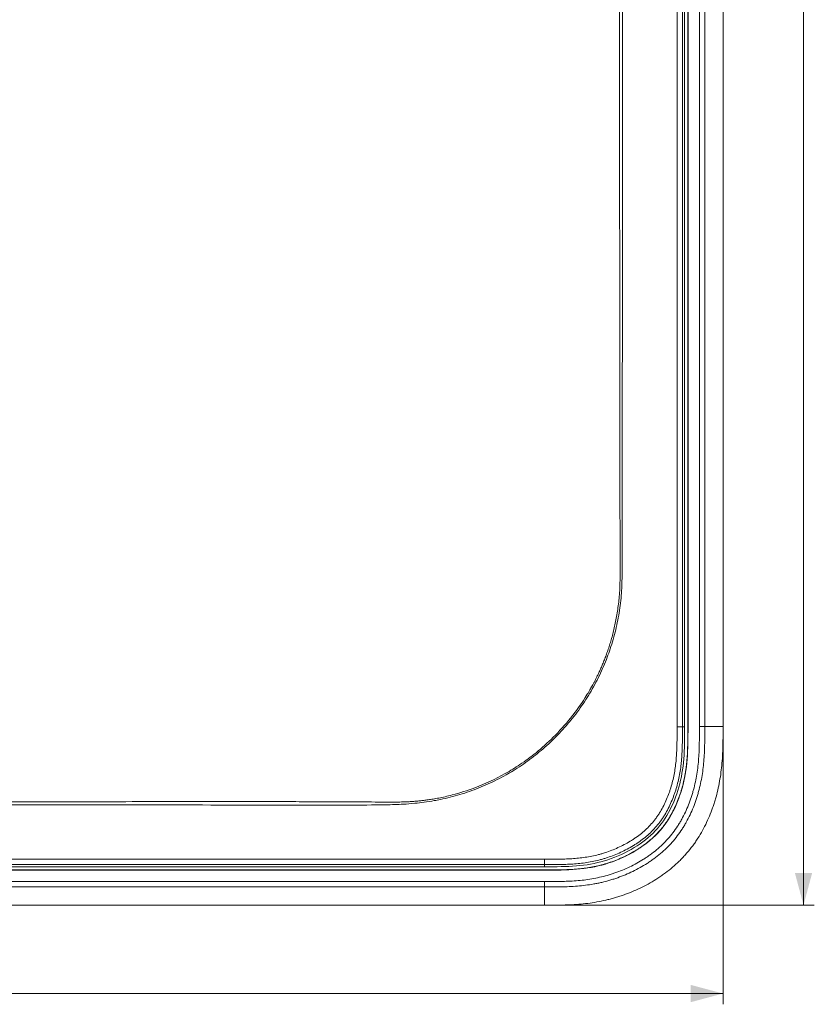
# Model space of a CAD drawing. Units: millimetres. Extents: x 0 to 841, y 0 to 594.
# Drawn here: x 205 to 278, y 279 to 370 of the extents above; entities that cross this region are included whole.
import ezdxf

# ---------------------------------------------------------------- set-up
doc = ezdxf.new("R2010")
doc.units = ezdxf.units.MM
doc.layers.add('1', color=7, linetype='Continuous', true_color=0xffffff)
doc.styles.add('Arial', font='arial.ttf')
doc.dimstyles.get("Standard").update_dxf_attribs({"dimtxt": 0.18, "dimasz": 0.18, "dimexe": 0.18, "dimexo": 0.0625, "dimgap": 0.09, "dimtad": 0, "dimtih": 1, "dimtoh": 1, "dimdec": 4, "dimzin": 0, "dimdsep": 46, "dimtxsty": 'Standard', "dimcen": 0.09, "dimadec": 0, "dimazin": 0, "dimtfac": 1, "dimtdec": 4, "dimtofl": 0, "dimtmove": 0, "dimatfit": 3, "dimfxl": 1, "dimtolj": 1, "dimtzin": 0, "dimarcsym": 0})

# ---------------------------------------------------------------- blocks, each defined once
blk = doc.blocks.new('_U0')
at = {"layer": '1', "color": 1, "lineweight": 13}
for p, q in [((253.41, 479.399), (278.447, 479.399)), ((277.447, 288.267), (277.447, 479.399)), ((253.41, 288.267), (278.447, 288.267))]:
    blk.add_line(p, q, dxfattribs=at)
at = {"layer": '1', "color": 1, "lineweight": 18}
for points in [[(277.447, 479.399), (278.251, 476.399), (276.644, 476.399)], [(277.447, 288.267), (276.644, 291.267), (278.251, 291.267)]]:
    blk.add_solid(points, dxfattribs=at)
at = {"layer": '1', "color": 7, "linetype": 'Continuous', "lineweight": 13, "insert": (277.07, 381.157), "char_height": 2.5, "attachment_point": 7, "rotation": 90, "line_spacing_factor": 1.047437, "style": 'Arial'}
blk.add_mtext('\\fArial|b0|i0;\\W1.0000;191', dxfattribs=at)
blk = doc.blocks.new('_U1')
at = {"layer": '1', "color": 1, "lineweight": 13}
for p, q in [((78.844, 304.841), (78.844, 279.065)), ((269.976, 304.841), (269.976, 279.065)), ((269.976, 280.065), (78.844, 280.065))]:
    blk.add_line(p, q, dxfattribs=at)
at = {"layer": '1', "color": 1, "lineweight": 18}
for points in [[(78.844, 280.065), (81.844, 280.868), (81.844, 279.261)], [(269.976, 280.065), (266.976, 279.261), (266.976, 280.868)]]:
    blk.add_solid(points, dxfattribs=at)
at = {"layer": '1', "color": 7, "linetype": 'Continuous', "lineweight": 13, "insert": (171.754, 280.687), "char_height": 2.5, "attachment_point": 7, "line_spacing_factor": 1.047437, "style": 'Arial'}
blk.add_mtext('\\fArial|b0|i0;\\W1.0000;191', dxfattribs=at)

msp = doc.modelspace()

# ---------------------------------------------------------------- linework, layer by layer
at = {"layer": '1', "color": 7, "linetype": 'Continuous', "lineweight": 13}
for p, q in [((265.71, 304.837), (265.71, 462.824)), ((266.21, 462.824), (266.21, 304.837)), ((267.783, 304.841), (267.783, 462.824)), ((268.283, 462.824), (268.283, 304.841)), ((269.976, 304.841), (269.976, 462.824)), ((266.726, 304.833), (266.71, 304.833)), ((268.283, 304.841), (267.783, 304.841)), ((269.976, 304.841), (268.283, 304.841)), ((95.41, 292.533), (253.41, 292.533)), ((253.41, 292.033), (253.41, 292.533)), ((253.41, 292.033), (95.41, 292.033)), ((253.41, 292.033), (253.41, 291.833)), ((253.41, 291.517), (253.41, 291.533)), ((95.41, 290.46), (253.41, 290.46)), ((253.41, 289.96), (95.41, 289.96)), ((253.41, 289.96), (253.41, 290.46)), ((253.41, 288.267), (253.41, 289.96)), ((95.41, 288.267), (253.41, 288.267))]:
    msp.add_line(p, q, dxfattribs=at)
at = {"layer": '1', "color": 3, "linetype": 'Continuous', "lineweight": 18}
for p, q in [((266.41, 462.824), (266.41, 304.833)), ((266.71, 462.824), (266.71, 304.833)), ((266.726, 304.833), (266.726, 462.824)), ((269.976, 304.841), (269.976, 462.824)), ((269.976, 304.841), (269.976, 304.841)), ((253.41, 291.833), (95.41, 291.833)), ((253.41, 291.533), (95.41, 291.533)), ((95.41, 291.517), (253.41, 291.517)), ((95.41, 288.267), (253.41, 288.267)), ((253.41, 288.267), (253.41, 288.267))]:
    msp.add_line(p, q, dxfattribs=at)
at = {"layer": '1', "color": 7, "linetype": 'Continuous', "lineweight": 13}
for points, knots in [([(239.518, 470.056), (239.848, 470.044), (240.177, 470.03), (240.827, 469.99), (241.148, 469.965), (241.783, 469.901), (242.098, 469.863), (242.482, 469.808), (242.552, 469.798), (242.932, 469.74), (243.241, 469.686), (243.855, 469.564), (244.161, 469.497), (244.766, 469.349), (245.067, 469.269), (245.664, 469.095), (245.96, 469.002), (246.548, 468.802), (246.84, 468.696), (247.419, 468.471), (247.706, 468.352), (248.205, 468.132), (248.419, 468.034), (248.913, 467.796), (249.193, 467.654), (249.742, 467.359), (250.013, 467.206), (250.546, 466.888), (250.809, 466.724), (251.325, 466.384), (251.58, 466.208), (252.081, 465.845), (252.328, 465.658), (252.814, 465.273), (253.052, 465.074), (253.522, 464.667), (253.753, 464.457), (254.14, 464.09), (254.299, 463.934), (254.677, 463.553), (254.894, 463.325), (255.315, 462.861), (255.52, 462.625), (255.918, 462.145), (256.112, 461.902), (256.487, 461.408), (256.669, 461.157), (257.022, 460.649), (257.192, 460.391), (257.522, 459.869), (257.681, 459.605), (257.987, 459.069), (258.134, 458.798), (258.363, 458.354), (258.448, 458.183), (258.666, 457.728), (258.795, 457.443), (259.04, 456.868), (259.156, 456.578), (259.374, 455.993), (259.476, 455.698), (259.668, 455.105), (259.757, 454.806), (259.923, 454.205), (259.999, 453.903), (260.138, 453.296), (260.201, 452.99), (260.313, 452.377), (260.363, 452.069), (260.434, 451.55), (260.46, 451.34), (260.516, 450.821), (260.543, 450.512), (260.581, 449.898), (260.593, 449.592), (260.608, 448.753), (260.604, 448.219), (260.607, 439.458), (260.628, 431.231), (260.649, 410.15), (260.657, 397.296), (260.658, 378.644), (260.656, 372.845), (260.653, 366.431), (260.653, 365.816), (260.653, 364.595), (260.652, 363.989), (260.651, 362.787), (260.651, 362.191), (260.65, 361.008), (260.65, 360.421), (260.649, 359.257), (260.649, 358.68), (260.648, 357.534), (260.647, 356.967), (260.647, 355.84), (260.646, 355.282), (260.645, 354.174), (260.645, 353.625), (260.644, 352.537), (260.643, 351.997), (260.642, 350.928), (260.642, 350.398), (260.641, 349.347), (260.64, 348.826), (260.639, 347.795), (260.639, 347.283), (260.638, 346.27), (260.637, 345.769), (260.636, 344.774), (260.636, 344.282), (260.635, 343.307), (260.635, 342.824), (260.634, 341.867), (260.633, 341.393), (260.632, 340.456), (260.632, 339.991), (260.631, 339.072), (260.63, 338.617), (260.629, 337.717), (260.629, 337.271), (260.628, 336.389), (260.628, 335.953), (260.627, 335.09), (260.626, 334.663), (260.626, 333.818), (260.625, 333.4), (260.624, 332.574), (260.624, 332.165), (260.623, 331.357), (260.623, 330.958), (260.622, 330.168), (260.621, 329.778), (260.62, 329.006), (260.62, 328.624), (260.619, 327.87), (260.618, 327.498), (260.617, 326.762), (260.617, 326.398), (260.615, 325.679), (260.615, 325.324), (260.613, 324.622), (260.613, 324.275), (260.611, 323.59), (260.61, 323.251), (260.609, 322.582), (260.608, 322.252), (260.606, 321.597), (260.606, 321.274), (260.604, 320.634), (260.604, 320.317), (260.604, 319.689), (260.604, 319.377), (260.604, 318.758), (260.601, 318.45), (260.584, 317.838), (260.569, 317.534), (260.524, 316.925), (260.494, 316.62), (260.422, 316.013), (260.379, 315.71), (260.281, 315.106), (260.226, 314.805), (260.164, 314.505), (260.102, 314.205), (260.033, 313.907), (259.958, 313.61), (259.883, 313.312), (259.802, 313.016), (259.714, 312.722), (259.626, 312.427), (259.532, 312.134), (259.431, 311.844), (259.344, 311.591), (259.251, 311.339), (259.04, 310.798), (258.92, 310.509), (258.667, 309.938), (258.534, 309.656), (258.256, 309.099), (258.111, 308.823), (257.808, 308.279), (257.651, 308.011), (257.325, 307.48), (257.156, 307.219), (256.807, 306.703), (256.626, 306.448), (256.254, 305.947), (256.062, 305.7), (255.719, 305.279), (255.572, 305.104), (255.216, 304.694), (255.005, 304.462), (254.576, 304.008), (254.357, 303.787), (253.911, 303.356), (253.684, 303.145), (253.221, 302.736), (252.986, 302.536), (252.508, 302.148), (252.265, 301.959), (251.771, 301.593), (251.519, 301.415), (251.01, 301.072), (250.751, 300.905), (250.278, 300.616), (250.066, 300.491), (249.577, 300.215), (249.3, 300.067), (248.741, 299.784), (248.459, 299.649), (247.89, 299.392), (247.603, 299.27), (247.025, 299.039), (246.734, 298.93), (246.147, 298.725), (245.851, 298.629), (245.256, 298.45), (244.957, 298.366), (244.353, 298.213), (244.048, 298.143), (243.553, 298.041), (243.363, 298.004), (242.86, 297.914), (242.548, 297.865), (241.943, 297.783), (241.65, 297.75), (241.006, 297.689), (240.654, 297.663), (240.041, 297.63), (239.779, 297.619), (238.941, 297.591), (238.363, 297.581), (236.642, 297.56), (235.498, 297.558), (234.004, 297.556), (233.653, 297.556), (231.23, 297.555), (229.159, 297.559), (218.801, 297.572), (210.515, 297.578), (186.742, 297.587), (171.254, 297.587), (153.99, 297.583), (152.213, 297.583), (148.762, 297.582), (147.088, 297.581), (143.842, 297.58), (142.27, 297.579), (139.228, 297.578), (137.758, 297.577), (134.92, 297.575), (133.551, 297.574), (130.915, 297.572), (129.648, 297.57), (127.214, 297.568), (126.048, 297.567), (123.815, 297.564), (122.748, 297.563), (120.714, 297.56), (119.746, 297.559), (117.908, 297.557), (117.038, 297.556), (115.395, 297.556), (114.622, 297.556), (113.17, 297.56), (112.492, 297.562), (111.227, 297.571), (110.64, 297.578), (109.804, 297.596), (109.553, 297.603), (108.983, 297.622), (108.664, 297.636), (108.03, 297.675), (107.714, 297.699), (107.087, 297.762), (106.775, 297.799), (106.153, 297.887), (105.844, 297.938), (105.228, 298.053), (104.921, 298.117), (104.311, 298.258), (104.007, 298.336), (103.464, 298.487), (103.225, 298.558), (102.69, 298.727), (102.394, 298.828), (101.81, 299.041), (101.522, 299.153), (100.951, 299.39), (100.668, 299.514), (100.11, 299.774), (99.835, 299.91), (99.29, 300.194), (99.021, 300.341), (98.491, 300.648), (98.229, 300.807), (97.719, 301.133), (97.471, 301.299), (96.97, 301.65), (96.717, 301.837), (96.221, 302.22), (95.977, 302.417), (95.499, 302.821), (95.265, 303.028), (94.807, 303.451), (94.582, 303.668), (94.143, 304.112), (93.928, 304.338), (93.508, 304.8), (93.304, 305.036), (92.904, 305.516), (92.71, 305.761), (92.41, 306.155), (92.301, 306.303), (92.011, 306.705), (91.833, 306.964), (91.491, 307.487), (91.325, 307.751), (91.008, 308.285), (90.856, 308.555), (90.564, 309.099), (90.424, 309.374), (90.158, 309.929), (90.031, 310.209), (89.789, 310.776), (89.675, 311.062), (89.457, 311.642), (89.355, 311.935), (89.19, 312.441), (89.125, 312.651), (88.974, 313.168), (88.892, 313.476), (88.741, 314.093), (88.673, 314.402), (88.55, 315.024), (88.496, 315.337), (88.402, 315.972), (88.362, 316.294), (88.301, 316.927), (88.278, 317.237), (88.242, 317.902), (88.231, 318.258), (88.218, 319.036), (88.216, 319.459), (88.204, 322.317), (88.211, 324.753), (88.207, 327.54), (88.207, 327.892), (88.188, 339.393), (88.175, 350.542), (88.162, 376.475), (88.162, 391.259), (88.171, 409.318), (88.172, 412.593), (88.18, 424.901), (88.204, 433.935), (88.211, 443.385), (88.211, 443.803), (88.211, 444.615), (88.211, 445.009), (88.211, 445.774), (88.211, 446.146), (88.212, 446.867), (88.212, 447.217), (88.214, 447.897), (88.216, 448.227), (88.222, 448.871), (88.226, 449.185), (88.245, 449.803), (88.259, 450.107), (88.298, 450.707), (88.324, 451.005), (88.381, 451.516), (88.408, 451.73), (88.483, 452.253), (88.536, 452.561), (88.653, 453.173), (88.719, 453.477), (88.864, 454.081), (88.942, 454.38), (89.112, 454.974), (89.203, 455.269), (89.397, 455.852), (89.5, 456.142), (89.719, 456.716), (89.835, 457), (90.079, 457.564), (90.207, 457.843), (90.428, 458.296), (90.517, 458.472), (90.754, 458.926), (90.906, 459.202), (91.223, 459.745), (91.386, 460.013), (91.725, 460.541), (91.9, 460.8), (92.261, 461.311), (92.447, 461.562), (92.829, 462.055), (93.025, 462.298), (93.428, 462.773), (93.634, 463.007), (94.057, 463.465), (94.274, 463.69), (94.615, 464.028), (94.736, 464.145), (95.085, 464.475), (95.318, 464.685), (95.789, 465.093), (96.028, 465.291), (96.514, 465.675), (96.761, 465.861), (97.26, 466.222), (97.514, 466.396), (98.028, 466.733), (98.289, 466.896), (98.819, 467.21), (99.088, 467.361), (99.633, 467.653), (99.91, 467.793), (100.401, 468.029), (100.614, 468.127), (101.119, 468.348), (101.412, 468.469), (102.002, 468.697), (102.299, 468.805), (102.896, 469.006), (103.196, 469.1), (103.8, 469.274), (104.103, 469.355), (104.713, 469.503), (105.02, 469.57), (105.636, 469.691), (105.947, 469.745), (106.572, 469.84), (106.886, 469.881), (107.348, 469.931), (107.494, 469.945), (107.995, 469.989), (108.351, 470.012), (108.905, 470.04), (109.104, 470.048), (109.877, 470.074), (110.451, 470.084), (112.172, 470.105), (113.318, 470.107), (114.859, 470.109), (115.255, 470.11), (117.767, 470.11), (119.882, 470.107), (130.46, 470.093), (138.922, 470.087), (162.74, 470.079), (178.096, 470.079), (195.229, 470.082), (197.006, 470.083), (200.457, 470.084), (202.132, 470.084), (205.377, 470.086), (206.947, 470.087), (209.986, 470.088), (211.454, 470.089), (214.288, 470.091), (215.653, 470.092), (218.282, 470.095), (219.545, 470.096), (221.97, 470.098), (223.132, 470.1), (225.354, 470.102), (226.415, 470.104), (228.437, 470.106), (229.398, 470.108), (231.222, 470.109), (232.084, 470.11), (233.712, 470.11), (234.478, 470.109), (235.913, 470.106), (236.582, 470.103), (237.83, 470.092), (238.407, 470.085), (239.163, 470.067), (239.34, 470.062), (239.518, 470.056)], [0, 0, 0, 0, 0.001575, 0.001575, 0.00311, 0.00311, 0.004625, 0.004625, 0.00496, 0.00496, 0.006462, 0.006462, 0.007962, 0.007962, 0.00946, 0.00946, 0.010957, 0.010957, 0.01245, 0.01245, 0.01394, 0.01394, 0.015065, 0.015065, 0.016562, 0.016562, 0.018058, 0.018058, 0.019553, 0.019553, 0.021048, 0.021048, 0.022545, 0.022545, 0.024042, 0.024042, 0.025539, 0.025539, 0.026601, 0.026601, 0.028105, 0.028105, 0.029608, 0.029608, 0.031108, 0.031108, 0.032604, 0.032604, 0.034096, 0.034096, 0.035583, 0.035583, 0.037064, 0.037064, 0.037976, 0.037976, 0.039474, 0.039474, 0.040976, 0.040976, 0.042481, 0.042481, 0.043989, 0.043989, 0.045495, 0.045495, 0.046998, 0.046998, 0.048496, 0.048496, 0.049509, 0.049509, 0.050989, 0.050989, 0.052454, 0.052454, 0.055011, 0.055011, 0.094443, 0.094443, 0.156049, 0.156049, 0.183842, 0.183842, 0.18679, 0.18679, 0.189693, 0.189693, 0.192551, 0.192551, 0.195364, 0.195364, 0.198131, 0.198131, 0.200853, 0.200853, 0.203529, 0.203529, 0.206161, 0.206161, 0.208746, 0.208746, 0.211287, 0.211287, 0.213782, 0.213782, 0.216233, 0.216233, 0.218638, 0.218638, 0.220998, 0.220998, 0.223313, 0.223313, 0.225582, 0.225582, 0.227808, 0.227808, 0.229988, 0.229988, 0.232123, 0.232123, 0.234214, 0.234214, 0.236261, 0.236261, 0.238263, 0.238263, 0.240222, 0.240222, 0.242136, 0.242136, 0.244008, 0.244008, 0.245836, 0.245836, 0.247621, 0.247621, 0.249365, 0.249365, 0.251067, 0.251067, 0.252729, 0.252729, 0.254351, 0.254351, 0.255936, 0.255936, 0.257486, 0.257486, 0.259005, 0.259005, 0.260498, 0.260498, 0.261974, 0.261974, 0.263432, 0.263432, 0.264896, 0.264896, 0.266354, 0.266354, 0.267803, 0.267803, 0.267803, 0.269242, 0.269242, 0.269242, 0.27067, 0.27067, 0.27067, 0.272086, 0.272086, 0.272086, 0.273302, 0.273302, 0.274719, 0.274719, 0.276139, 0.276139, 0.277562, 0.277562, 0.278986, 0.278986, 0.280412, 0.280412, 0.281836, 0.281836, 0.283259, 0.283259, 0.284298, 0.284298, 0.285717, 0.285717, 0.287134, 0.287134, 0.288548, 0.288548, 0.28996, 0.28996, 0.291369, 0.291369, 0.292773, 0.292773, 0.294172, 0.294172, 0.295288, 0.295288, 0.296711, 0.296711, 0.298135, 0.298135, 0.299559, 0.299559, 0.300981, 0.300981, 0.302402, 0.302402, 0.303822, 0.303822, 0.30524, 0.30524, 0.306117, 0.306117, 0.307545, 0.307545, 0.308875, 0.308875, 0.310467, 0.310467, 0.311648, 0.311648, 0.314255, 0.314255, 0.31942, 0.31942, 0.321005, 0.321005, 0.330359, 0.330359, 0.367774, 0.367774, 0.437709, 0.437709, 0.44573, 0.44573, 0.45329, 0.45329, 0.460388, 0.460388, 0.467026, 0.467026, 0.473206, 0.473206, 0.478928, 0.478928, 0.484196, 0.484196, 0.489012, 0.489012, 0.493381, 0.493381, 0.497309, 0.497309, 0.500802, 0.500802, 0.503865, 0.503865, 0.506512, 0.506512, 0.507644, 0.507644, 0.509088, 0.509088, 0.510521, 0.510521, 0.511949, 0.511949, 0.513375, 0.513375, 0.514799, 0.514799, 0.516219, 0.516219, 0.517345, 0.517345, 0.518753, 0.518753, 0.520158, 0.520158, 0.521561, 0.521561, 0.522959, 0.522959, 0.524354, 0.524354, 0.525744, 0.525744, 0.527089, 0.527089, 0.528507, 0.528507, 0.529929, 0.529929, 0.531352, 0.531352, 0.532776, 0.532776, 0.534199, 0.534199, 0.53562, 0.53562, 0.537036, 0.537036, 0.537861, 0.537861, 0.539277, 0.539277, 0.540692, 0.540692, 0.542103, 0.542103, 0.54351, 0.54351, 0.544913, 0.544913, 0.546318, 0.546318, 0.547727, 0.547727, 0.548721, 0.548721, 0.550159, 0.550159, 0.551596, 0.551596, 0.553042, 0.553042, 0.554522, 0.554522, 0.555939, 0.555939, 0.557553, 0.557553, 0.55947, 0.55947, 0.570505, 0.570505, 0.572098, 0.572098, 0.622607, 0.622607, 0.689581, 0.689581, 0.704419, 0.704419, 0.745342, 0.745342, 0.747234, 0.747234, 0.749019, 0.749019, 0.750702, 0.750702, 0.752287, 0.752287, 0.753783, 0.753783, 0.755206, 0.755206, 0.756583, 0.756583, 0.757932, 0.757932, 0.758905, 0.758905, 0.760316, 0.760316, 0.761729, 0.761729, 0.76314, 0.76314, 0.764546, 0.764546, 0.765948, 0.765948, 0.767346, 0.767346, 0.768738, 0.768738, 0.769627, 0.769627, 0.77105, 0.77105, 0.772475, 0.772475, 0.773901, 0.773901, 0.775326, 0.775326, 0.776748, 0.776748, 0.778166, 0.778166, 0.779579, 0.779579, 0.780338, 0.780338, 0.781751, 0.781751, 0.783162, 0.783162, 0.78457, 0.78457, 0.785974, 0.785974, 0.787378, 0.787378, 0.788784, 0.788784, 0.790191, 0.790191, 0.79125, 0.79125, 0.792681, 0.792681, 0.794113, 0.794113, 0.795546, 0.795546, 0.796978, 0.796978, 0.798409, 0.798409, 0.799841, 0.799841, 0.801278, 0.801278, 0.801941, 0.801941, 0.803544, 0.803544, 0.804441, 0.804441, 0.807029, 0.807029, 0.812192, 0.812192, 0.813976, 0.813976, 0.823507, 0.823507, 0.861633, 0.861633, 0.930817, 0.930817, 0.938825, 0.938825, 0.946367, 0.946367, 0.953445, 0.953445, 0.960059, 0.960059, 0.966211, 0.966211, 0.971902, 0.971902, 0.977136, 0.977136, 0.981916, 0.981916, 0.986246, 0.986246, 0.990132, 0.990132, 0.99358, 0.99358, 0.996597, 0.996597, 0.9992, 0.9992, 1, 1, 1, 1]), ([(239.51, 297.836), (239.611, 297.837), (239.815, 297.839), (240.127, 297.846), (240.448, 297.856), (240.779, 297.871), (241.12, 297.891), (241.47, 297.916), (241.83, 297.949), (242.208, 297.992), (242.622, 298.048), (243.09, 298.122), (243.619, 298.218), (244.207, 298.342), (245.337, 298.617), (247.247, 299.227), (249.346, 300.206), (251.212, 301.351), (252.713, 302.457), (254.307, 303.885), (255.925, 305.681), (256.923, 307.1), (257.422, 307.921), (257.48, 308.016), (257.55, 308.134), (257.632, 308.275), (257.726, 308.44), (257.832, 308.629), (257.948, 308.842), (258.073, 309.079), (258.207, 309.342), (258.349, 309.63), (258.498, 309.944), (258.651, 310.285), (258.809, 310.653), (258.969, 311.048), (259.13, 311.471), (259.29, 311.923), (259.448, 312.403), (259.601, 312.912), (259.748, 313.451), (259.887, 314.018), (260.016, 314.615), (260.131, 315.242), (260.232, 315.898), (260.315, 316.583), (260.377, 317.296), (260.414, 318.037), (260.422, 318.806), (260.418, 319.601), (260.416, 320.422), (260.415, 321.27), (260.415, 322.143), (260.414, 323.043), (260.414, 323.97), (260.413, 324.922), (260.412, 325.901), (260.411, 326.907), (260.408, 329.042), (260.403, 332.311), (260.396, 336.717), (260.391, 341.16), (260.387, 345.641), (260.383, 350.158), (260.381, 354.713), (260.378, 359.306), (260.377, 363.936), (260.375, 367.637), (260.375, 370.391), (260.374, 372.181), (260.374, 373.955), (260.373, 375.713), (260.373, 377.454), (260.372, 379.18), (260.372, 380.889), (260.372, 382.581), (260.372, 384.258), (260.371, 385.918), (260.371, 387.562), (260.371, 389.19), (260.371, 390.802), (260.371, 392.397), (260.371, 393.977), (260.371, 395.539), (260.371, 397.086), (260.371, 398.617), (260.372, 400.131), (260.372, 401.629), (260.372, 403.111), (260.372, 404.577), (260.373, 406.026), (260.373, 407.459), (260.373, 408.876), (260.374, 410.277), (260.374, 411.661), (260.375, 413.03), (260.375, 414.382), (260.376, 415.718), (260.376, 417.037), (260.377, 418.341), (260.378, 419.628), (260.379, 420.899), (260.38, 422.154), (260.381, 423.392), (260.382, 424.615), (260.383, 425.821), (260.384, 427.011), (260.385, 428.185), (260.387, 429.342), (260.388, 430.484), (260.39, 431.609), (260.391, 432.718), (260.393, 433.81), (260.395, 434.887), (260.397, 435.947), (260.399, 436.991), (260.4, 438.019), (260.402, 439.031), (260.404, 440.026), (260.406, 441.005), (260.407, 441.968), (260.409, 442.915), (260.41, 443.846), (260.411, 444.76), (260.413, 445.658), (260.414, 446.54), (260.416, 447.406), (260.42, 448.255), (260.424, 449.089), (260.409, 449.83), (260.371, 450.483), (260.321, 451.05), (260.257, 451.61), (260.179, 452.163), (260.087, 452.707), (259.983, 453.243), (259.865, 453.771), (259.736, 454.29), (259.595, 454.8), (259.444, 455.301), (259.281, 455.793), (259.108, 456.275), (258.926, 456.747), (258.734, 457.21), (258.533, 457.662), (258.324, 458.104), (258.107, 458.536), (257.882, 458.958), (257.651, 459.369), (257.413, 459.771), (257.169, 460.162), (256.92, 460.543), (256.666, 460.914), (256.408, 461.275), (256.145, 461.626), (255.879, 461.967), (255.609, 462.299), (255.337, 462.62), (255.062, 462.932), (254.784, 463.234), (254.505, 463.527), (254.224, 463.811), (253.942, 464.085), (253.659, 464.35), (253.376, 464.606), (253.092, 464.854), (252.808, 465.092), (252.525, 465.322), (252.242, 465.544), (251.959, 465.757), (251.678, 465.963), (251.397, 466.16), (251.119, 466.349), (250.841, 466.531), (250.223, 466.923), (249.289, 467.456), (248.064, 468.047), (246.974, 468.493), (245.96, 468.848), (245.007, 469.128), (244.094, 469.349), (243.278, 469.51), (242.561, 469.624), (241.947, 469.702), (241.437, 469.754), (240.994, 469.788), (240.563, 469.808), (240.091, 469.819), (239.564, 469.826), (238.98, 469.829), (238.341, 469.828), (237.659, 469.824), (236.912, 469.818), (236.079, 469.812), (234.797, 469.804), (233.019, 469.797), (229.617, 469.789), (223.985, 469.779), (215.235, 469.779), (203.562, 469.79), (193.314, 469.795), (185.493, 469.795), (181.105, 469.796), (176.804, 469.797), (172.59, 469.797), (168.463, 469.797), (164.423, 469.797), (160.469, 469.796), (156.6, 469.795), (152.817, 469.794), (148.239, 469.793), (143.092, 469.792), (137.604, 469.79), (132.881, 469.789), (129.216, 469.788), (126.415, 469.787), (124.283, 469.787), (122.331, 469.788), (120.271, 469.789), (118.132, 469.791), (115.941, 469.794), (114.013, 469.8), (112.348, 469.808), (110.945, 469.816), (109.808, 469.822), (108.937, 469.822), (108.343, 469.814), (107.918, 469.791), (107.55, 469.764), (107.119, 469.724), (106.625, 469.667), (106.069, 469.59), (105.451, 469.486), (104.773, 469.352), (104.038, 469.178), (103.283, 468.969), (102.493, 468.715), (101.653, 468.409), (100.718, 468.02), (99.697, 467.532), (98.555, 466.904), (97.279, 466.085), (95.869, 465.009), (94.38, 463.642), (92.871, 461.945), (91.936, 460.62), (91.468, 459.861), (91.421, 459.784), (91.366, 459.693), (91.302, 459.586), (91.231, 459.464), (91.151, 459.327), (91.065, 459.174), (90.971, 459.005), (90.871, 458.821), (90.765, 458.62), (90.653, 458.403), (90.536, 458.169), (90.415, 457.918), (90.29, 457.65), (90.162, 457.365), (90.032, 457.062), (89.9, 456.74), (89.768, 456.401), (89.636, 456.043), (89.505, 455.666), (89.375, 455.271), (89.249, 454.856), (89.126, 454.423), (89.009, 453.97), (88.897, 453.498), (88.794, 453.007), (88.699, 452.497), (88.615, 451.967), (88.544, 451.419), (88.487, 450.851), (88.446, 450.265), (88.419, 449.661), (88.406, 449.039), (88.401, 448.399), (88.4, 447.743), (88.4, 447.069), (88.402, 446.378), (88.404, 445.67), (88.406, 444.945), (88.408, 444.203), (88.41, 443.444), (88.412, 442.667), (88.413, 441.873), (88.415, 441.063), (88.417, 439.199), (88.42, 436.28), (88.421, 432.305), (88.424, 428.307), (88.427, 424.285), (88.431, 420.24), (88.435, 416.171), (88.439, 412.08), (88.442, 407.965), (88.444, 403.826), (88.445, 400.441), (88.446, 397.821), (88.447, 395.979), (88.447, 394.152), (88.447, 392.34), (88.448, 390.543), (88.448, 388.761), (88.448, 386.993), (88.448, 385.24), (88.449, 383.502), (88.449, 381.779), (88.449, 380.071), (88.449, 378.378), (88.449, 376.699), (88.449, 375.036), (88.449, 373.387), (88.449, 371.753), (88.449, 370.133), (88.449, 368.529), (88.448, 366.939), (88.448, 365.365), (88.447, 363.805), (88.447, 362.26), (88.446, 360.729), (88.445, 359.214), (88.445, 357.713), (88.444, 356.228), (88.443, 354.757), (88.441, 353.301), (88.44, 351.859), (88.439, 350.433), (88.438, 349.021), (88.437, 347.624), (88.436, 346.242), (88.434, 344.875), (88.433, 343.522), (88.432, 342.185), (88.431, 340.862), (88.43, 339.554), (88.429, 338.261), (88.428, 336.982), (88.427, 335.719), (88.426, 334.47), (88.425, 333.236), (88.425, 332.017), (88.424, 330.812), (88.422, 329.623), (88.421, 328.448), (88.419, 327.288), (88.417, 326.143), (88.414, 325.013), (88.411, 323.898), (88.408, 322.798), (88.403, 321.712), (88.4, 320.641), (88.399, 319.585), (88.402, 318.661), (88.421, 317.869), (88.454, 317.207), (88.506, 316.555), (88.58, 315.913), (88.674, 315.283), (88.787, 314.664), (88.916, 314.057), (89.062, 313.463), (89.222, 312.881), (89.395, 312.312), (89.582, 311.756), (89.781, 311.213), (89.992, 310.685), (90.215, 310.17), (90.447, 309.67), (90.689, 309.183), (90.94, 308.71), (91.199, 308.251), (91.464, 307.806), (91.736, 307.375), (92.014, 306.957), (92.296, 306.553), (92.583, 306.163), (92.874, 305.786), (93.167, 305.422), (93.463, 305.071), (93.761, 304.732), (94.06, 304.407), (94.359, 304.093), (94.66, 303.792), (94.96, 303.503), (95.259, 303.226), (95.557, 302.96), (95.854, 302.705), (96.149, 302.461), (96.442, 302.228), (96.732, 302.005), (97.02, 301.793), (97.304, 301.59), (97.934, 301.156), (98.906, 300.554), (100.217, 299.874), (101.449, 299.337), (102.587, 298.921), (103.619, 298.606), (104.537, 298.371), (105.333, 298.202), (106.003, 298.083), (106.546, 298.004), (107.08, 297.939), (107.647, 297.891), (108.285, 297.858), (108.914, 297.839), (109.458, 297.834), (109.941, 297.835), (110.387, 297.837), (110.897, 297.84), (111.47, 297.844), (112.639, 297.852), (114.55, 297.864), (116.952, 297.872), (119.429, 297.877), (121.946, 297.88), (124.869, 297.882), (128.197, 297.881), (131.931, 297.879), (136.071, 297.876), (140.208, 297.874), (144.35, 297.873), (148.504, 297.872), (153.088, 297.872), (159.192, 297.871), (166.58, 297.87), (175.013, 297.868), (183.167, 297.869), (191.043, 297.87), (198.272, 297.872), (204.698, 297.873), (210.167, 297.875), (214.892, 297.877), (218.896, 297.877), (222.332, 297.879), (225.355, 297.881), (228.096, 297.88), (230.557, 297.877), (232.737, 297.872), (234.637, 297.863), (236.256, 297.854), (237.592, 297.844), (238.646, 297.837), (239.254, 297.834), (239.51, 297.836)], [0, 0, 0, 0, 0.000463, 0.000941, 0.001434, 0.001942, 0.002465, 0.003004, 0.003557, 0.004126, 0.004754, 0.005479, 0.006303, 0.007226, 0.008247, 0.01165, 0.016428, 0.018859, 0.021712, 0.024988, 0.028687, 0.032809, 0.032939, 0.033109, 0.03332, 0.033571, 0.033862, 0.034193, 0.034565, 0.034977, 0.035429, 0.035921, 0.036454, 0.037027, 0.037641, 0.038294, 0.038988, 0.039723, 0.040498, 0.041313, 0.042169, 0.043065, 0.044001, 0.044978, 0.045995, 0.047052, 0.04815, 0.049288, 0.050466, 0.051685, 0.052944, 0.054244, 0.055583, 0.056963, 0.058383, 0.059844, 0.061345, 0.062886, 0.064468, 0.071166, 0.077922, 0.084734, 0.091604, 0.098531, 0.105515, 0.112556, 0.119654, 0.12681, 0.129579, 0.132324, 0.135044, 0.137739, 0.140409, 0.143054, 0.145674, 0.14827, 0.15084, 0.153386, 0.155907, 0.158403, 0.160874, 0.16332, 0.165741, 0.168137, 0.170509, 0.172855, 0.175177, 0.177474, 0.179746, 0.181993, 0.184215, 0.186413, 0.188585, 0.190733, 0.192856, 0.194954, 0.197027, 0.199075, 0.201098, 0.203097, 0.20507, 0.207019, 0.208943, 0.210842, 0.212716, 0.214566, 0.21639, 0.21819, 0.219964, 0.221714, 0.223439, 0.22514, 0.226815, 0.228465, 0.230091, 0.231692, 0.233268, 0.234819, 0.236345, 0.237846, 0.239323, 0.240774, 0.242201, 0.243603, 0.24498, 0.246332, 0.24766, 0.248962, 0.25024, 0.251492, 0.252374, 0.253247, 0.254111, 0.254966, 0.255813, 0.25665, 0.257479, 0.258299, 0.259111, 0.259913, 0.260707, 0.261492, 0.262268, 0.263035, 0.263794, 0.264544, 0.265285, 0.266018, 0.266741, 0.267457, 0.268163, 0.268861, 0.269551, 0.270231, 0.270904, 0.271567, 0.272222, 0.272868, 0.273506, 0.274135, 0.274755, 0.275367, 0.27597, 0.276565, 0.27715, 0.277727, 0.278296, 0.278856, 0.279407, 0.27995, 0.280484, 0.281009, 0.281526, 0.282034, 0.282534, 0.284894, 0.286977, 0.288783, 0.290311, 0.291913, 0.293352, 0.294628, 0.29574, 0.296689, 0.297475, 0.298097, 0.298734, 0.299458, 0.300267, 0.301162, 0.302142, 0.303207, 0.304299, 0.305577, 0.307042, 0.310195, 0.313752, 0.32269, 0.336105, 0.353997, 0.376381, 0.383244, 0.389971, 0.396565, 0.403025, 0.409353, 0.415547, 0.42161, 0.427541, 0.433341, 0.439011, 0.448599, 0.457014, 0.464255, 0.470325, 0.473869, 0.477138, 0.480132, 0.482851, 0.486612, 0.489971, 0.492927, 0.495481, 0.497631, 0.499377, 0.500714, 0.501639, 0.502106, 0.502671, 0.503335, 0.504097, 0.504959, 0.505919, 0.506978, 0.508136, 0.509392, 0.510581, 0.511951, 0.513504, 0.515238, 0.517154, 0.519491, 0.522207, 0.525302, 0.528777, 0.53263, 0.532742, 0.532879, 0.533044, 0.533234, 0.533451, 0.533694, 0.533963, 0.534259, 0.53458, 0.534929, 0.535303, 0.535704, 0.536131, 0.536584, 0.537064, 0.53757, 0.538102, 0.538661, 0.539246, 0.539857, 0.540495, 0.541159, 0.54185, 0.542567, 0.54331, 0.54408, 0.544876, 0.545698, 0.546546, 0.54742, 0.54832, 0.549248, 0.550202, 0.551182, 0.552189, 0.553222, 0.554281, 0.555366, 0.556478, 0.557616, 0.55878, 0.559971, 0.561188, 0.562431, 0.563701, 0.56976, 0.575855, 0.581986, 0.588152, 0.594354, 0.600592, 0.606865, 0.613174, 0.619519, 0.6259, 0.628747, 0.63157, 0.634371, 0.63715, 0.639905, 0.642638, 0.645348, 0.648035, 0.6507, 0.653342, 0.655961, 0.658557, 0.661131, 0.663682, 0.66621, 0.668715, 0.671198, 0.673658, 0.676095, 0.678509, 0.680901, 0.68327, 0.685616, 0.687939, 0.69024, 0.692518, 0.694774, 0.697006, 0.699216, 0.701403, 0.703568, 0.705709, 0.707828, 0.709925, 0.711998, 0.714049, 0.716077, 0.718083, 0.720066, 0.722026, 0.723963, 0.725878, 0.72777, 0.729639, 0.731485, 0.733309, 0.73511, 0.736888, 0.738644, 0.740377, 0.742087, 0.743774, 0.745439, 0.74708, 0.7487, 0.750297, 0.751327, 0.752343, 0.753346, 0.754336, 0.755313, 0.756278, 0.757229, 0.758168, 0.759093, 0.760005, 0.760904, 0.761789, 0.762662, 0.763521, 0.764368, 0.765201, 0.766021, 0.766829, 0.767623, 0.768405, 0.769174, 0.769929, 0.770672, 0.771402, 0.772119, 0.772823, 0.773513, 0.774191, 0.774856, 0.775508, 0.776147, 0.776773, 0.777386, 0.777985, 0.778572, 0.779146, 0.779707, 0.780255, 0.78079, 0.781312, 0.783777, 0.786039, 0.788099, 0.789956, 0.79161, 0.793061, 0.794309, 0.795353, 0.796194, 0.796831, 0.797827, 0.798808, 0.799772, 0.800721, 0.801309, 0.801993, 0.802775, 0.803654, 0.804629, 0.808151, 0.812444, 0.815681, 0.819541, 0.824022, 0.829125, 0.83485, 0.841197, 0.848169, 0.853879, 0.860248, 0.867276, 0.874962, 0.888326, 0.901255, 0.913755, 0.925829, 0.937481, 0.947006, 0.95539, 0.962635, 0.968741, 0.973807, 0.97844, 0.982643, 0.986415, 0.989758, 0.992671, 0.995154, 0.997204, 0.998821, 1, 1, 1, 1]), ([(253.41, 290.46), (253.901, 290.46), (254.392, 290.459), (255.126, 290.472), (255.371, 290.479), (255.86, 290.499), (256.103, 290.513), (256.59, 290.55), (256.833, 290.574), (257.317, 290.633), (257.558, 290.668), (258.28, 290.793), (258.759, 290.9), (259.354, 291.07), (259.472, 291.106), (259.65, 291.162), (259.709, 291.181), (259.827, 291.22), (259.886, 291.24), (260.178, 291.342), (260.641, 291.517), (261.316, 291.816), (261.754, 292.041), (262.185, 292.278), (262.398, 292.403), (262.711, 292.601), (262.815, 292.668), (262.97, 292.773), (263.021, 292.808), (263.123, 292.879), (263.174, 292.915), (263.425, 293.097), (263.62, 293.249), (263.998, 293.563), (264.181, 293.727), (264.709, 294.237), (265.033, 294.603), (265.48, 295.19), (265.622, 295.392), (265.791, 295.653), (265.825, 295.706), (265.891, 295.811), (265.988, 295.97), (266.081, 296.131), (266.261, 296.456), (266.373, 296.676), (266.583, 297.123), (266.778, 297.575), (266.946, 298.04), (267.063, 298.393), (267.1, 298.511), (267.171, 298.749), (267.205, 298.869), (267.365, 299.468), (267.467, 299.951), (267.585, 300.677), (267.619, 300.92), (267.675, 301.407), (267.697, 301.65), (267.733, 302.139), (267.746, 302.384), (267.765, 302.874), (267.771, 303.12), (267.784, 303.857), (267.783, 304.349), (267.783, 304.841)], [0, 0, 0, 0, 0.0625, 0.0625, 0.09375, 0.09375, 0.125, 0.125, 0.15625, 0.15625, 0.1875, 0.1875, 0.25, 0.25, 0.265625, 0.265625, 0.273437, 0.273437, 0.28125, 0.28125, 0.3125, 0.34375, 0.375, 0.375, 0.40625, 0.40625, 0.421875, 0.421875, 0.429687, 0.429687, 0.4375, 0.4375, 0.46875, 0.46875, 0.5, 0.5, 0.5625, 0.5625, 0.59375, 0.59375, 0.601562, 0.601562, 0.609375, 0.625, 0.625, 0.65625, 0.65625, 0.6875, 0.71875, 0.71875, 0.734375, 0.734375, 0.75, 0.75, 0.8125, 0.8125, 0.84375, 0.84375, 0.875, 0.875, 0.90625, 0.90625, 0.9375, 0.9375, 1, 1, 1, 1]), ([(268.283, 304.841), (268.283, 304.334), (268.283, 303.826), (268.27, 303.067), (268.263, 302.813), (268.242, 302.308), (268.228, 302.056), (268.171, 301.3), (268.112, 300.799), (267.947, 299.8), (267.84, 299.304), (267.689, 298.748), (267.671, 298.686), (267.636, 298.563), (267.582, 298.379), (267.524, 298.196), (267.403, 297.833), (267.228, 297.354), (267.025, 296.888), (266.808, 296.429), (266.692, 296.202), (266.506, 295.868), (266.41, 295.702), (266.309, 295.538), (266.241, 295.429), (266.206, 295.375), (266.031, 295.107), (265.885, 294.898), (265.425, 294.293), (265.091, 293.915), (264.549, 293.387), (264.362, 293.218), (263.974, 292.892), (263.774, 292.735), (263.464, 292.508), (263.359, 292.434), (263.148, 292.29), (263.041, 292.219), (262.719, 292.013), (262.5, 291.883), (262.057, 291.636), (261.607, 291.402), (260.913, 291.089), (260.438, 290.906), (260.077, 290.778), (259.956, 290.737), (259.773, 290.677), (259.712, 290.658), (259.59, 290.62), (259.283, 290.528), (258.974, 290.446), (258.662, 290.373), (258.537, 290.345), (258.412, 290.318), (258.224, 290.28), (258.098, 290.256), (257.47, 290.143), (256.965, 290.08), (256.206, 290.019), (255.953, 290.004), (255.445, 289.981), (255.191, 289.974), (254.428, 289.96), (253.919, 289.96), (253.41, 289.96)], [0, 0, 0, 0, 0.0625, 0.0625, 0.09375, 0.09375, 0.125, 0.125, 0.1875, 0.1875, 0.25, 0.25, 0.257812, 0.257812, 0.265625, 0.28125, 0.28125, 0.3125, 0.34375, 0.34375, 0.375, 0.375, 0.390625, 0.398437, 0.398437, 0.40625, 0.40625, 0.4375, 0.4375, 0.5, 0.5, 0.53125, 0.53125, 0.5625, 0.5625, 0.578125, 0.578125, 0.59375, 0.59375, 0.625, 0.625, 0.65625, 0.6875, 0.71875, 0.71875, 0.734375, 0.734375, 0.742187, 0.742187, 0.75, 0.78125, 0.78125, 0.789062, 0.796875, 0.796875, 0.8125, 0.8125, 0.875, 0.875, 0.90625, 0.90625, 0.9375, 0.9375, 1, 1, 1, 1]), ([(253.41, 292.533), (253.621, 292.533), (253.832, 292.533), (254.253, 292.534), (254.464, 292.536), (254.885, 292.542), (255.096, 292.546), (255.516, 292.559), (255.726, 292.569), (256.04, 292.588), (256.145, 292.595), (256.354, 292.611), (256.458, 292.621), (256.771, 292.652), (256.98, 292.678), (257.395, 292.74), (257.602, 292.776), (258.015, 292.861), (258.221, 292.909), (258.528, 292.99), (258.631, 293.019), (258.784, 293.064), (258.835, 293.08), (258.937, 293.111), (258.988, 293.128), (259.242, 293.211), (259.443, 293.283), (259.839, 293.437), (260.035, 293.52), (260.421, 293.695), (260.612, 293.788), (260.987, 293.985), (261.173, 294.09), (261.446, 294.255), (261.537, 294.312), (261.671, 294.399), (261.716, 294.429), (261.805, 294.489), (262.025, 294.64), (262.237, 294.8), (262.566, 295.067), (262.725, 295.206), (263.03, 295.495), (263.177, 295.646), (263.458, 295.961), (263.592, 296.125), (263.783, 296.381), (263.845, 296.468), (263.936, 296.601), (263.966, 296.646), (264.025, 296.736), (264.054, 296.781), (264.196, 297.008), (264.301, 297.193), (264.5, 297.57), (264.592, 297.762), (264.765, 298.151), (264.846, 298.348), (264.958, 298.648), (264.994, 298.748), (265.045, 298.9), (265.062, 298.951), (265.095, 299.053), (265.112, 299.104), (265.191, 299.36), (265.248, 299.566), (265.401, 300.185), (265.48, 300.601), (265.569, 301.229), (265.594, 301.439), (265.624, 301.755), (265.634, 301.861), (265.65, 302.072), (265.657, 302.178), (265.675, 302.496), (265.684, 302.708), (265.697, 303.133), (265.702, 303.346), (265.707, 303.772), (265.709, 303.985), (265.71, 304.411), (265.71, 304.624), (265.71, 304.837)], [0, 0, 0, 0, 0.03125, 0.03125, 0.0625, 0.0625, 0.09375, 0.09375, 0.125, 0.125, 0.140625, 0.140625, 0.15625, 0.15625, 0.1875, 0.1875, 0.21875, 0.21875, 0.25, 0.25, 0.265625, 0.265625, 0.273438, 0.273438, 0.28125, 0.28125, 0.3125, 0.3125, 0.34375, 0.34375, 0.375, 0.375, 0.40625, 0.40625, 0.421875, 0.421875, 0.429688, 0.429688, 0.4375, 0.46875, 0.46875, 0.5, 0.5, 0.53125, 0.53125, 0.5625, 0.5625, 0.578125, 0.578125, 0.585938, 0.585938, 0.59375, 0.59375, 0.625, 0.625, 0.65625, 0.65625, 0.6875, 0.6875, 0.703125, 0.703125, 0.710938, 0.710938, 0.71875, 0.71875, 0.75, 0.75, 0.8125, 0.8125, 0.84375, 0.84375, 0.859375, 0.859375, 0.875, 0.875, 0.90625, 0.90625, 0.9375, 0.9375, 0.96875, 0.96875, 1, 1, 1, 1]), ([(266.21, 304.837), (266.21, 304.616), (266.21, 304.395), (266.208, 303.952), (266.206, 303.731), (266.2, 303.288), (266.195, 303.067), (266.181, 302.626), (266.171, 302.406), (266.15, 302.076), (266.143, 301.966), (266.125, 301.747), (266.095, 301.418), (266.055, 301.091), (265.959, 300.439), (265.874, 300.008), (265.711, 299.365), (265.65, 299.152), (265.55, 298.833), (265.515, 298.728), (265.442, 298.518), (265.404, 298.414), (265.286, 298.103), (265.201, 297.899), (265.019, 297.496), (264.922, 297.298), (264.714, 296.908), (264.603, 296.716), (264.454, 296.48), (264.424, 296.434), (264.363, 296.34), (264.331, 296.294), (264.237, 296.157), (264.172, 296.067), (263.973, 295.802), (263.833, 295.632), (263.541, 295.305), (263.389, 295.148), (263.072, 294.847), (262.908, 294.702), (262.568, 294.424), (262.392, 294.291), (262.165, 294.131), (262.12, 294.1), (262.028, 294.037), (261.982, 294.006), (261.842, 293.915), (261.749, 293.855), (261.465, 293.682), (261.273, 293.573), (260.884, 293.366), (260.686, 293.269), (260.286, 293.085), (260.084, 292.998), (259.673, 292.836), (259.465, 292.76), (259.15, 292.655), (259.043, 292.621), (258.831, 292.557), (258.725, 292.526), (258.405, 292.44), (258.192, 292.389), (257.763, 292.298), (257.548, 292.259), (257.117, 292.193), (256.901, 292.165), (256.468, 292.119), (256.251, 292.101), (255.816, 292.073), (255.598, 292.063), (255.161, 292.048), (254.943, 292.043), (254.505, 292.037), (254.286, 292.035), (253.848, 292.034), (253.629, 292.033), (253.41, 292.033)], [0, 0, 0, 0, 0.03125, 0.03125, 0.0625, 0.0625, 0.09375, 0.09375, 0.125, 0.125, 0.140625, 0.140625, 0.15625, 0.1875, 0.1875, 0.25, 0.25, 0.28125, 0.28125, 0.296875, 0.296875, 0.3125, 0.3125, 0.34375, 0.34375, 0.375, 0.375, 0.40625, 0.40625, 0.414063, 0.414063, 0.421875, 0.421875, 0.4375, 0.4375, 0.46875, 0.46875, 0.5, 0.5, 0.53125, 0.53125, 0.5625, 0.5625, 0.570313, 0.570313, 0.578125, 0.578125, 0.59375, 0.59375, 0.625, 0.625, 0.65625, 0.65625, 0.6875, 0.6875, 0.71875, 0.71875, 0.734375, 0.734375, 0.75, 0.75, 0.78125, 0.78125, 0.8125, 0.8125, 0.84375, 0.84375, 0.875, 0.875, 0.90625, 0.90625, 0.9375, 0.9375, 0.96875, 0.96875, 1, 1, 1, 1]), ([(266.21, 304.837), (266.208, 304.837), (266.203, 304.837), (266.188, 304.837), (266.178, 304.837), (266.151, 304.837), (266.135, 304.837), (266.098, 304.837), (266.077, 304.837), (266.032, 304.837), (266.007, 304.837), (265.953, 304.837), (265.925, 304.837), (265.866, 304.837), (265.836, 304.837), (265.774, 304.837), (265.742, 304.837), (265.71, 304.837)], [0, 0, 0, 0, 0.125, 0.125, 0.25, 0.25, 0.375, 0.375, 0.5, 0.5, 0.625, 0.625, 0.75, 0.75, 0.875, 0.875, 1, 1, 1, 1])]:
    msp.add_open_spline(points, degree=3, knots=knots, dxfattribs=at)
at = {"layer": '1', "color": 3, "linetype": 'Continuous', "lineweight": 18}
for points, knots in [([(253.41, 288.267), (253.693, 288.267), (253.976, 288.267), (254.542, 288.269), (254.825, 288.272), (255.249, 288.282), (255.39, 288.286), (255.673, 288.296), (255.814, 288.302), (256.238, 288.324), (256.519, 288.343), (257.36, 288.42), (257.916, 288.497), (258.742, 288.655), (259.016, 288.715), (259.426, 288.816), (259.562, 288.851), (259.834, 288.926), (259.969, 288.965), (260.239, 289.048), (260.374, 289.091), (260.576, 289.158), (260.643, 289.181), (260.777, 289.228), (261.11, 289.347), (261.701, 289.581), (262.467, 289.934), (262.964, 290.197), (263.454, 290.475), (263.695, 290.622), (263.992, 290.815), (264.051, 290.854), (264.169, 290.933), (264.227, 290.973), (264.402, 291.094), (264.517, 291.177), (264.857, 291.43), (265.298, 291.779), (265.713, 292.156), (266.013, 292.449), (266.112, 292.548), (266.305, 292.75), (266.59, 293.059), (266.859, 293.384), (267.117, 293.719), (267.201, 293.833), (267.325, 294.006), (267.366, 294.064), (267.447, 294.181), (267.645, 294.475), (267.831, 294.776), (268.25, 295.508), (268.496, 296.012), (268.821, 296.79), (268.921, 297.053), (269.061, 297.452), (269.129, 297.653), (269.192, 297.856), (269.233, 297.992), (269.253, 298.06), (269.431, 298.673), (269.558, 299.222), (269.758, 300.329), (269.83, 300.887), (269.904, 301.73), (269.922, 302.012), (269.943, 302.436), (269.949, 302.577), (269.958, 302.86), (269.962, 303.001), (269.971, 303.426), (269.974, 303.709), (269.976, 304.275), (269.976, 304.558), (269.976, 304.841)], [0, 0, 0, 0, 0.03125, 0.03125, 0.0625, 0.0625, 0.078125, 0.078125, 0.09375, 0.09375, 0.125, 0.125, 0.1875, 0.1875, 0.21875, 0.21875, 0.234375, 0.234375, 0.25, 0.25, 0.265625, 0.265625, 0.273438, 0.273438, 0.28125, 0.3125, 0.34375, 0.375, 0.375, 0.40625, 0.40625, 0.414063, 0.414063, 0.421875, 0.421875, 0.4375, 0.4375, 0.46875, 0.5, 0.5, 0.515625, 0.515625, 0.53125, 0.5625, 0.5625, 0.578125, 0.578125, 0.585938, 0.585938, 0.59375, 0.625, 0.625, 0.6875, 0.6875, 0.71875, 0.71875, 0.734375, 0.742188, 0.742188, 0.75, 0.75, 0.8125, 0.8125, 0.875, 0.875, 0.90625, 0.90625, 0.921875, 0.921875, 0.9375, 0.9375, 0.96875, 0.96875, 1, 1, 1, 1]), ([(266.71, 304.833), (266.71, 304.604), (266.71, 304.375), (266.708, 303.917), (266.707, 303.688), (266.7, 303.231), (266.694, 303.002), (266.678, 302.545), (266.668, 302.316), (266.638, 301.86), (266.618, 301.632), (266.582, 301.29), (266.568, 301.176), (266.539, 300.949), (266.523, 300.836), (266.437, 300.272), (266.347, 299.827), (266.176, 299.171), (266.113, 298.953), (265.976, 298.523), (265.901, 298.309), (265.738, 297.886), (265.65, 297.676), (265.509, 297.364), (265.46, 297.261), (265.358, 297.055), (265.305, 296.952), (265.142, 296.649), (265.027, 296.45), (264.843, 296.159), (264.748, 296.016), (264.649, 295.875), (264.582, 295.781), (264.548, 295.735), (264.375, 295.505), (264.231, 295.327), (263.929, 294.986), (263.771, 294.823), (263.444, 294.508), (263.274, 294.357), (262.923, 294.066), (262.741, 293.927), (262.508, 293.76), (262.461, 293.727), (262.366, 293.662), (262.224, 293.565), (262.079, 293.472), (261.788, 293.291), (261.589, 293.176), (261.287, 293.013), (261.186, 292.96), (261.032, 292.883), (260.981, 292.857), (260.877, 292.807), (260.825, 292.782), (260.566, 292.661), (260.356, 292.569), (259.933, 292.399), (259.72, 292.319), (259.398, 292.209), (259.29, 292.174), (259.073, 292.107), (258.965, 292.074), (258.637, 291.983), (258.417, 291.929), (257.972, 291.833), (257.748, 291.792), (257.41, 291.738), (257.296, 291.722), (257.069, 291.692), (256.955, 291.678), (256.613, 291.64), (256.385, 291.62), (255.928, 291.588), (255.699, 291.575), (255.242, 291.556), (255.013, 291.549), (254.555, 291.54), (254.097, 291.534), (253.639, 291.533), (253.41, 291.533)], [0, 0, 0, 0, 0.03125, 0.03125, 0.0625, 0.0625, 0.09375, 0.09375, 0.125, 0.125, 0.15625, 0.15625, 0.171875, 0.171875, 0.1875, 0.1875, 0.25, 0.25, 0.28125, 0.28125, 0.3125, 0.3125, 0.34375, 0.34375, 0.359375, 0.359375, 0.375, 0.375, 0.40625, 0.40625, 0.421875, 0.429687, 0.429687, 0.4375, 0.4375, 0.46875, 0.46875, 0.5, 0.5, 0.53125, 0.53125, 0.5625, 0.5625, 0.570312, 0.570312, 0.578125, 0.59375, 0.59375, 0.625, 0.625, 0.640625, 0.640625, 0.648437, 0.648437, 0.65625, 0.65625, 0.6875, 0.6875, 0.71875, 0.71875, 0.734375, 0.734375, 0.75, 0.75, 0.78125, 0.78125, 0.8125, 0.8125, 0.828125, 0.828125, 0.84375, 0.84375, 0.875, 0.875, 0.90625, 0.90625, 0.9375, 0.9375, 0.96875, 1, 1, 1, 1]), ([(253.41, 291.517), (255.558, 291.517), (257.31, 291.564), (259.93, 292.347), (260.804, 292.716), (262.389, 293.613), (263.099, 294.14), (264.297, 295.322), (264.784, 295.976), (265.605, 297.455), (265.939, 298.279), (266.423, 299.993), (266.573, 300.883), (266.724, 302.754), (266.726, 303.765), (266.726, 304.833)], [0, 0, 0, 0, 0.25, 0.25, 0.375, 0.375, 0.5, 0.5, 0.625, 0.625, 0.75, 0.75, 0.875, 0.875, 1, 1, 1, 1]), ([(253.41, 291.833), (254.462, 291.833), (255.457, 291.835), (257.269, 291.985), (258.117, 292.134), (259.819, 292.643), (260.673, 293.005), (262.214, 293.877), (262.901, 294.388), (264.056, 295.528), (264.524, 296.156), (265.318, 297.588), (265.643, 298.391), (266.114, 300.063), (266.26, 300.931), (266.408, 302.767), (266.41, 303.768), (266.41, 304.833)], [0, 0, 0, 0, 0.125041, 0.125041, 0.250082, 0.250082, 0.375124, 0.375124, 0.500165, 0.500165, 0.625206, 0.625206, 0.750247, 0.750247, 0.875289, 0.875289, 1, 1, 1, 1])]:
    msp.add_open_spline(points, degree=3, knots=knots, dxfattribs=at)
at = {"layer": '1', "color": 7, "linetype": 'Continuous', "lineweight": 13}
for points in [[(266.21, 304.837), (266.394, 304.837)], [(266.394, 304.841), (266.41, 304.833)]]:
    msp.add_open_spline(points, degree=1, dxfattribs=at)

# ---------------------------------------------------------------- dimensions: what is measured, and where the dimension line sits
dim = msp.add_linear_dim(base=(277.447, 479.399), p1=(253.41, 288.267), p2=(253.41, 479.399), angle=90, dimstyle='Standard', override={"dimtxt": 2.5, "dimasz": 3, "dimexe": 1, "dimexo": 0, "dimgap": 1.25, "dimtad": 1, "dimtih": 0, "dimtoh": 0, "dimdec": 0, "dimlfac": 1, "dimzin": 8, "dimdsep": 46, "dimlunit": 2, "dimtxsty": 'Arial', "dimsah": 1, "dimse1": 0, "dimse2": 0, "dimsd1": 0, "dimsd2": 0, "dimclrd": 1, "dimclre": 1, "dimclrt": 7, "dimtol": 0, "dimtm": -0.1, "dimtfac": 0.7, "dimtdec": 2, "dimtofl": 1, "dimtmove": 0, "dimtzin": 8, "dimlwd": 13, "dimlwe": 13}, dxfattribs=at)
dim.commit()
dim.dimension.update_dxf_attribs({"geometry": '_U0', "text_midpoint": (277.447, 383.833), "dimtype": 160})
dim = msp.add_linear_dim(base=(78.844, 280.065), p1=(269.976, 304.841), p2=(78.844, 304.841), dimstyle='Standard', override={"dimtxt": 2.5, "dimasz": 3, "dimexe": 1, "dimexo": 0, "dimgap": 1.25, "dimtad": 1, "dimtih": 1, "dimtoh": 0, "dimdec": 0, "dimlfac": 1, "dimzin": 8, "dimdsep": 46, "dimlunit": 2, "dimtxsty": 'Arial', "dimsah": 1, "dimse1": 0, "dimse2": 0, "dimsd1": 0, "dimsd2": 0, "dimclrd": 1, "dimclre": 1, "dimclrt": 7, "dimtol": 0, "dimtm": -0.1, "dimtfac": 0.7, "dimtdec": 2, "dimtofl": 1, "dimtmove": 0, "dimtzin": 8, "dimlwd": 13, "dimlwe": 13}, dxfattribs=at)
dim.commit()
dim.dimension.update_dxf_attribs({"geometry": '_U1', "text_midpoint": (174.41, 280.065), "dimtype": 160})

doc.saveas('drawing.dxf')
